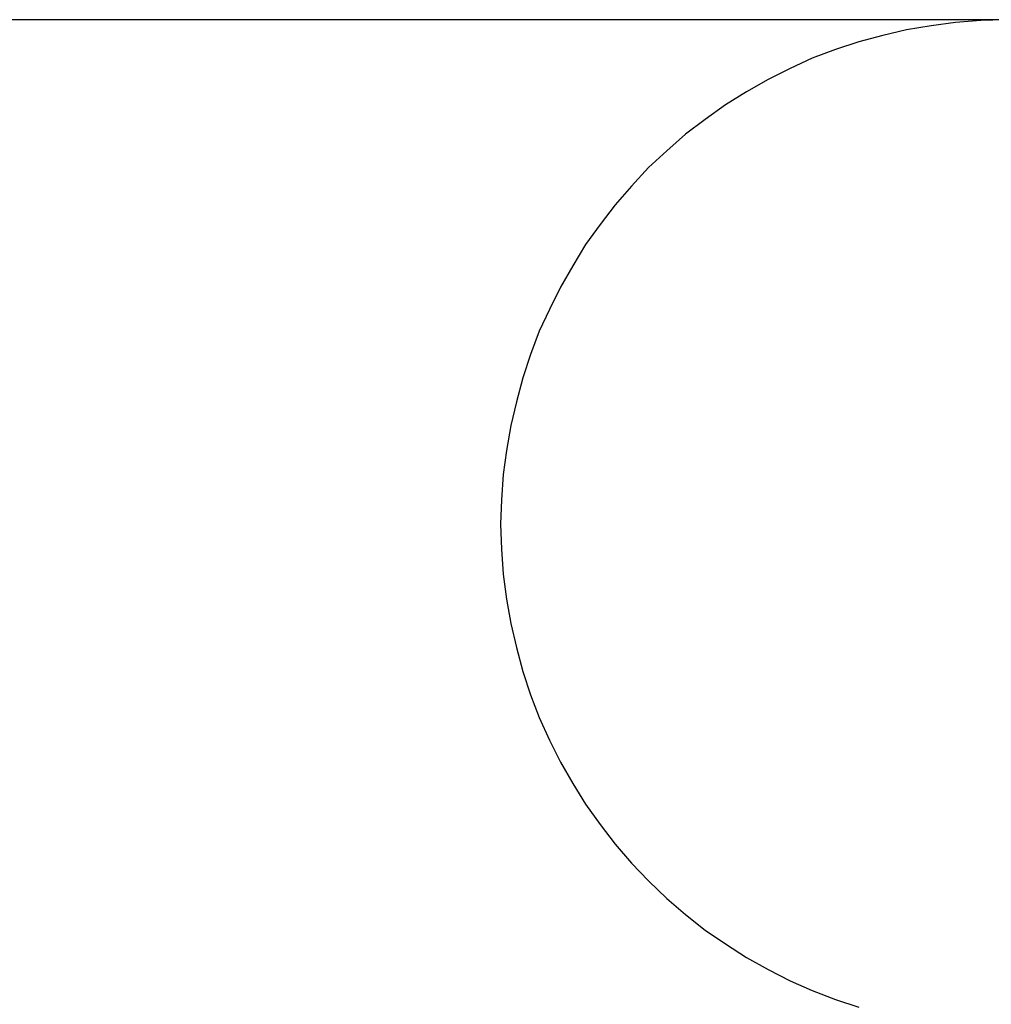
# Model space of a CAD drawing. Extents: x -21.5 to 21.5, y -9 to 9.
# Drawn here: x -3.4 to -3.1, y 5.2 to 5.5 of the extents above; entities that cross this region are included whole.
import ezdxf

# ---------------------------------------------------------------- set-up
doc = ezdxf.new("R2010")
doc.units = 0
doc.layers.get('0').update_dxf_attribs({"linetype": 'CONTINUOUS'})

msp = doc.modelspace()

# ---------------------------------------------------------------- linework, layer by layer
at = {"color": 0}
for points in [[(3.8515, 5.5392), (-3.8515, 5.5392)], [(3.8515, 5.5392), (-3.8515, 5.5392)], [(3.8515, 5.5392), (-3.8515, 5.5392)], [(3.8515, 5.5392), (-3.8515, 5.5392)], [(3.8515, 5.5392), (-3.8515, 5.5392)], [(3.8515, 5.5392), (-3.8515, 5.5392)], [(3.8515, 5.5392), (-3.8515, 5.5392)], [(3.8515, 5.5392), (-3.8515, 5.5392)], [(3.8515, 5.5392), (-3.8515, 5.5392)], [(3.8515, 5.5392), (-3.8515, 5.5392)], [(3.8515, 5.5392), (-3.8515, 5.5392)], [(3.8515, 5.5392), (-3.8515, 5.5392)], [(3.8515, 5.5392), (-3.8515, 5.5392)], [(3.8515, 5.5392), (-3.8515, 5.5392)], [(3.8515, 5.5392), (-3.8515, 5.5392)], [(3.8515, 5.5392), (-3.8515, 5.5392)], [(3.8515, 5.5392), (-3.8515, 5.5392)], [(3.8515, 5.5392), (-3.8515, 5.5392)], [(3.8515, 5.5392), (-3.8515, 5.5392)], [(3.8515, 5.5392), (-3.8515, 5.5392)], [(3.8515, 5.5392), (-3.8515, 5.5392)], [(-3.1, 5.5392), (-3.1081, 5.5389), (-3.1165, 5.5383), (-3.1246, 5.5372), (-3.1329, 5.5358), (-3.1408, 5.5339), (-3.1488, 5.5318), (-3.1566, 5.5292), (-3.1644, 5.5263), (-3.1717, 5.5229), (-3.1791, 5.5192), (-3.1863, 5.5151), (-3.1934, 5.5108), (-3.2001, 5.5059), (-3.2067, 5.5009), (-3.2129, 5.4954), (-3.2191, 5.4898), (-3.2191, 5.4898), (-3.2247, 5.4836), (-3.2302, 5.4774), (-3.2352, 5.4708), (-3.2401, 5.4641), (-3.2444, 5.457), (-3.2485, 5.4498), (-3.2522, 5.4424), (-3.2556, 5.4351), (-3.2585, 5.4273), (-3.2611, 5.4195), (-3.2632, 5.4115), (-3.2651, 5.4036), (-3.2665, 5.3953), (-3.2676, 5.3872), (-3.2682, 5.3788), (-3.2685, 5.3707)], [(-3.2685, 5.3707), (-3.2685, 5.3707), (-3.2682, 5.3623), (-3.2676, 5.3539), (-3.2665, 5.3456), (-3.2651, 5.3375), (-3.2632, 5.3294), (-3.2611, 5.3214), (-3.2585, 5.3136), (-3.2556, 5.3061), (-3.2522, 5.2985), (-3.2485, 5.2912), (-3.2444, 5.284), (-3.2401, 5.2771), (-3.2352, 5.2703), (-3.2302, 5.2638), (-3.2247, 5.2574), (-3.2191, 5.2515), (-3.2191, 5.2515), (-3.2129, 5.2456), (-3.2067, 5.2402), (-3.2001, 5.235), (-3.1934, 5.2304), (-3.1863, 5.2259), (-3.1791, 5.2219), (-3.1717, 5.2181), (-3.1644, 5.2149), (-3.1566, 5.2118), (-3.1488, 5.2093)]]:
    msp.add_lwpolyline(points, dxfattribs=at)

doc.saveas('drawing.dxf')
